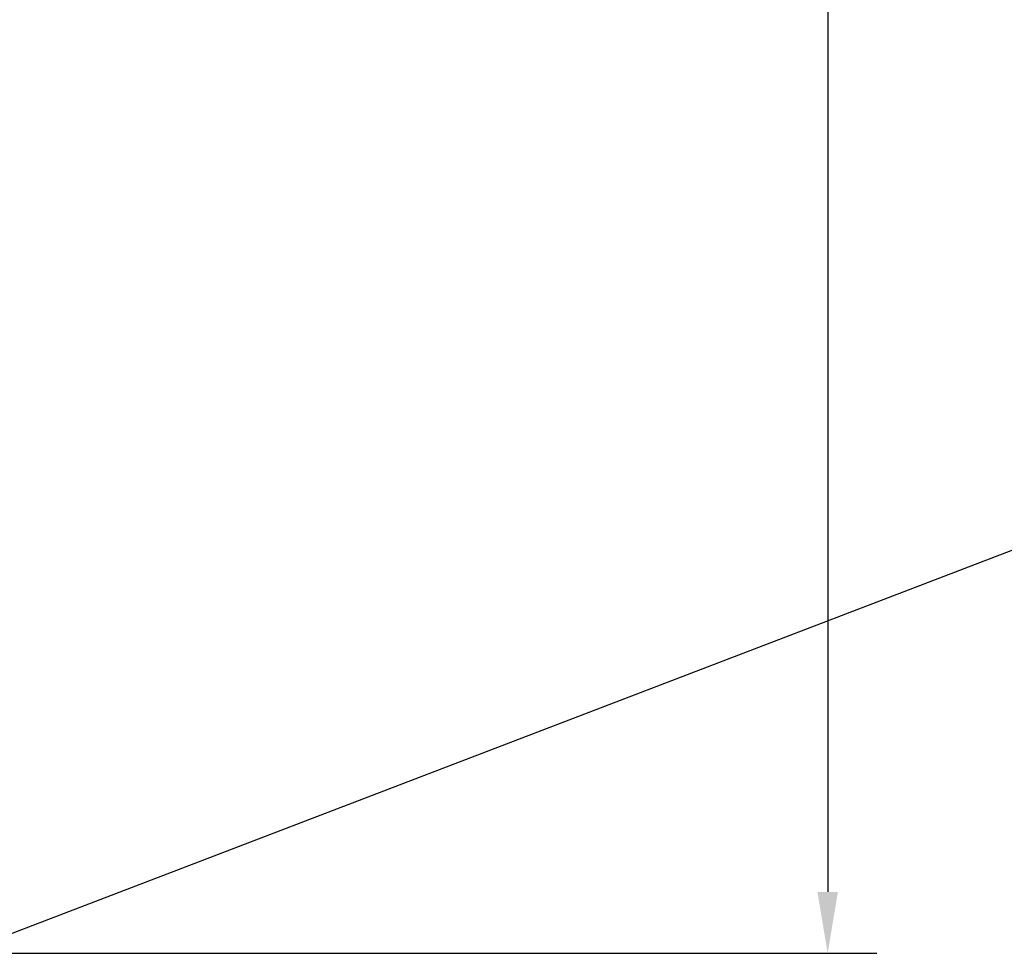
# Model space of a CAD drawing. Units: millimetres. Extents: x 8535 to 14416, y 354 to 4512.
# Drawn here: x 12305 to 12705, y 1990 to 2369 of the extents above; entities that cross this region are included whole.
import ezdxf

# ---------------------------------------------------------------- set-up
doc = ezdxf.new("R2010")
doc.units = ezdxf.units.MM
doc.layers.add('AM_5', color=3, linetype='Continuous', lineweight=25)
doc.styles.get("Standard").update_dxf_attribs({"font": 'ISOCP.SHX'})
doc.dimstyles.new('AM_DIN$0', dxfattribs={"dimtxt": 3.5, "dimasz": 2.5, "dimexe": 2, "dimexo": 0, "dimgap": 1.5, "dimtad": 1, "dimdsep": 46, "dimtxsty": 'STANDARD', "dimcen": 0, "dimclrd": 256, "dimclre": 256, "dimclrt": 2, "dimadec": 0, "dimazin": 2, "dimtp": 0.1, "dimtm": 0.1, "dimtfac": 0.71, "dimtmove": 0, "dimatfit": 3, "dimfxl": 1, "dimlwd": -1, "dimlwe": -1, "dimarcsym": 0})

# ---------------------------------------------------------------- blocks, each defined once
blk = doc.blocks.new('*D47')
at = {"layer": 'AM_5'}
for p, q in [((11898.92899415514, 4043.247573726161), (12653.51745920631, 4043.247573726161)), ((12633.51745920631, 4018.247573726161), (12633.51745920631, 2014.636479454355)), ((12231.48582273438, 1989.636479454355), (12653.51745920631, 1989.636479454355))]:
    blk.add_line(p, q, dxfattribs=at)
for points in [[(12629.35079253965, 4018.247573726161), (12637.68412587298, 4018.247573726161), (12633.51745920631, 4043.247573726161)], [(12629.35079253965, 2014.636479454355), (12637.68412587298, 2014.636479454355), (12633.51745920631, 1989.636479454355)]]:
    blk.add_solid(points, dxfattribs=at)
at = {"layer": 'DEFPOINTS', "color": 0}
for p in [(11898.92899415514, 4043.247573726161), (12231.48582273438, 1989.636479454355), (12633.51745920631, 1989.636479454355)]:
    blk.add_point(p, dxfattribs=at)
at = {"layer": 'AM_5', "color": 2, "insert": (12601.01401432442, 3016.44202659026), "char_height": 35, "attachment_point": 5, "rotation": 90}
blk.add_mtext('2054{}{\\H0.71x;\\C3;%%p20}', dxfattribs=at)
blk = doc.blocks.new('*D51')
at = {"layer": 'AM_5'}
for p, q in [((11493.92899415514, 4043.247573726163), (12538.5431377993, 4443.244095607051)), ((13308.72637920809, 2426.272901331136), (12550.97913879431, 4405.173820072821)), ((12280.28374533544, 1989.636479454346), (13324.8978889796, 2389.633001335233))]:
    blk.add_line(p, q, dxfattribs=at)
for points in [[(12557.20498675515, 4407.557779303364), (12544.75329083347, 4402.789860842277), (12536.67538341105, 4442.528907837887)], [(13314.95222716893, 2428.65686056168), (13302.50053124724, 2423.888942100593), (13323.03013459135, 2388.91781356607)]]:
    blk.add_solid(points, dxfattribs=at)
at = {"layer": 'DEFPOINTS', "color": 0}
for p in [(12536.67538341105, 4442.528907837887), (11493.92899415514, 4043.247573726163), (12280.28374533544, 1989.636479454346)]:
    blk.add_point(p, dxfattribs=at)
at = {"layer": 'AM_5', "color": 2, "insert": (12968.49652376052, 3430.520567488965), "char_height": 50, "attachment_point": 5, "rotation": 290.95250156955416}
blk.add_mtext('Kippmass ca. 2199', dxfattribs=at)

msp = doc.modelspace()

# ---------------------------------------------------------------- dimensions: what is measured, and where the dimension line sits
at = {"layer": 'AM_5'}
dim = msp.add_aligned_dim(p1=(12280.28374533544, 1989.636479454346), p2=(11493.92899415514, 4043.247573726163), distance=-1116.5776354899267, text='Kippmass ca. <>', dimstyle='AM_DIN$0', override={"dimtxt": 50, "dimasz": 40, "dimgap": 10, "dimdec": 0}, dxfattribs=at)
dim.commit()
dim.dimension.update_dxf_attribs({"geometry": '*D51', "text_midpoint": (12968.49652376052, 3430.520567488965)})
dim = msp.add_linear_dim(base=(12633.51745920631, 1989.636479454355), p1=(11898.92899415514, 4043.247573726161), p2=(12231.48582273438, 1989.636479454355), angle=89.99999999999972, text='<>{}{\\H0.71x;\\C3;%%p20}', dimstyle='AM_DIN$0', override={"dimscale": 10, "dimdec": 0, "dimtp": 20, "dimtm": 20, "dimtdec": 2, "dimtzin": 8}, dxfattribs=at)
dim.commit()
dim.dimension.update_dxf_attribs({"geometry": '*D47', "text_midpoint": (12601.01401432442, 3016.44202659026)})

doc.saveas('drawing.dxf')
